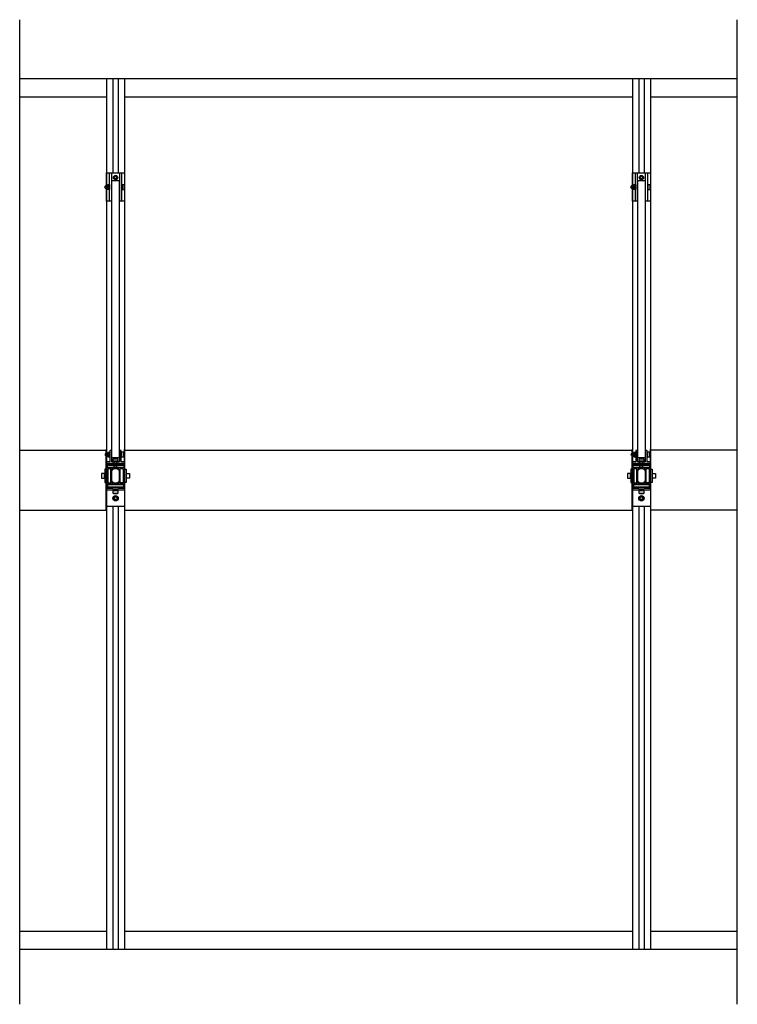
# Model space of a CAD drawing. Extents: x -260 to 3188, y -83 to 4161.
# Drawn here: x 1209 to 3188, y 1362 to 4076 of the extents above; entities that cross this region are included whole.
import ezdxf

# ---------------------------------------------------------------- set-up
doc = ezdxf.new("R2010")
doc.units = 0
doc.header["$LTSCALE"] = 4
for name, color, linetype in [('SAPA_ANSLUTNING', 6, 'CONTINUOUS'), ('SAPA_ELEVATION', 7, 'CONTINUOUS'), ('SAPA_PROFIL', 7, 'CONTINUOUS')]:
    doc.layers.add(name, color=color, linetype=linetype)

msp = doc.modelspace()

# ---------------------------------------------------------------- linework, layer by layer
at = {"layer": 'SAPA_ANSLUTNING'}
for p, q in [((1209.3, 1361.9), (1209.3, 4076.2)), ((3188, 1361.9), (3188, 4076.2))]:
    msp.add_line(p, q, dxfattribs=at)
at = {"layer": 'SAPA_ELEVATION', "color": 1}
for p, q in [((1209.3, 3913.7), (3188, 3913.7)), ((1448.6, 3913.7), (1448.6, 1513.7)), ((1466.1, 3913.7), (1466.1, 3653.8)), ((1481.1, 3913.7), (1481.1, 3653.8)), ((1498.6, 3913.7), (1498.6, 1513.7)), ((2898.6, 3913.7), (2898.6, 1513.7)), ((2916.1, 3913.7), (2916.1, 3653.8)), ((2931.1, 3913.7), (2931.1, 3653.8)), ((2948.6, 3913.7), (2948.6, 1513.7)), ((1209.3, 3863.7), (1448.6, 3863.7)), ((1498.6, 3863.7), (2898.6, 3863.7)), ((2948.6, 3863.7), (3188, 3863.7)), ((1448.6, 3653.8), (1498.6, 3653.8)), ((1457.1, 3575.8), (1457.1, 3653.8)), ((1463.1, 3575.8), (1463.1, 3653.8)), ((1484.1, 3653.8), (1484.1, 3575.8)), ((1490.1, 3653.8), (1490.1, 3575.8)), ((2898.6, 3653.8), (2948.6, 3653.8)), ((2907.1, 3575.8), (2907.1, 3653.8)), ((2913.1, 3575.8), (2913.1, 3653.8)), ((2934.1, 3653.8), (2934.1, 3575.8)), ((2940.1, 3653.8), (2940.1, 3575.8)), ((1455.9, 3619), (1451.7, 3619)), ((1451.7, 3617.4), (1451.7, 3612.3)), ((1451.7, 3610.7), (1455.9, 3610.7)), ((2905.9, 3619), (2901.7, 3619)), ((2901.7, 3617.4), (2901.7, 3612.3)), ((2901.7, 3610.7), (2905.9, 3610.7)), ((1448.6, 2890.2), (1448.6, 2891.9)), ((1456.9, 2881.3), (1452.7, 2881.3)), ((1452.7, 2879.7), (1452.7, 2874.6)), ((1490.4, 2882.6), (1490.4, 2871.7)), ((1490.4, 2882.6), (1490.4, 2871.7)), ((1498.6, 2857.7), (1498.6, 2891.9)), ((2898.6, 2890.2), (2898.6, 2891.9)), ((2906.9, 2881.3), (2902.7, 2881.3)), ((2902.7, 2879.7), (2902.7, 2874.6)), ((2940.4, 2882.6), (2940.4, 2871.7)), ((2940.4, 2882.6), (2940.4, 2871.7)), ((2948.6, 2857.7), (2948.6, 2891.9)), ((1448.6, 2872.4), (1448.6, 2857.7)), ((1452.7, 2873), (1456.9, 2873)), ((1452.7, 2871.7), (1453.4, 2871.1)), ((1453.4, 2871.1), (1456.2, 2871.1)), ((1456.9, 2871.7), (1456.2, 2871.1)), ((1477.6, 2843.8), (1477.6, 2857.7)), ((2898.6, 2872.4), (2898.6, 2857.7)), ((2902.7, 2873), (2906.9, 2873)), ((2902.7, 2871.7), (2903.4, 2871.1)), ((2903.4, 2871.1), (2906.2, 2871.1)), ((2906.9, 2871.7), (2906.2, 2871.1)), ((2927.6, 2843.8), (2927.6, 2857.7)), ((1443.1, 2813), (1443.1, 2824.4)), ((1452.6, 2822.9), (1450.1, 2822.9)), ((1494.6, 2822.9), (1497.1, 2822.9)), ((1504.1, 2813), (1504.1, 2824.4)), ((2893.1, 2813), (2893.1, 2824.4)), ((2902.6, 2822.9), (2900.1, 2822.9)), ((2944.6, 2822.9), (2947.1, 2822.9)), ((2954.1, 2813), (2954.1, 2824.4)), ((1452.6, 2814.9), (1450.1, 2814.9)), ((1494.6, 2814.9), (1497.1, 2814.9)), ((2902.6, 2814.9), (2900.1, 2814.9)), ((2944.6, 2814.9), (2947.1, 2814.9)), ((1481.1, 2779.7), (1466.1, 2779.7)), ((1467.9, 2778.4), (1479.3, 2778.4)), ((1467.9, 2770.4), (1479.3, 2770.4)), ((1469.4, 2787.2), (1469.4, 2784.7)), ((1476.8, 2770.4), (1470.4, 2770.4)), ((1477.4, 2787.2), (1477.4, 2784.7)), ((2931.1, 2779.7), (2916.1, 2779.7)), ((2917.9, 2778.4), (2929.3, 2778.4)), ((2917.9, 2770.4), (2929.3, 2770.4)), ((2919.4, 2787.2), (2919.4, 2784.7)), ((2926.8, 2770.4), (2920.4, 2770.4)), ((2927.4, 2787.2), (2927.4, 2784.7)), ((1466.1, 2734.7), (1466.1, 1513.7)), ((1481.1, 2734.7), (1481.1, 1513.7)), ((2916.1, 2734.7), (2916.1, 1513.7)), ((2931.1, 2734.7), (2931.1, 1513.7)), ((1209.3, 1563.7), (1448.6, 1563.7)), ((1498.6, 1563.7), (2898.6, 1563.7)), ((2948.6, 1563.7), (3188, 1563.7)), ((1209.3, 1513.7), (3188, 1513.7))]:
    msp.add_line(p, q, dxfattribs=at)
at = {"layer": 'SAPA_ELEVATION'}
for p, q in [((1209.3, 2889.2), (1448.1, 2889.2)), ((1448.1, 2724.1), (1448.1, 2889.2)), ((1499.1, 2889.2), (2898.1, 2889.2)), ((1499.1, 2724.1), (1499.1, 2889.2)), ((2898.1, 2724.1), (2898.1, 2889.2)), ((2949.1, 2724.1), (2949.1, 2889.2)), ((3188, 2889.2), (2949.1, 2889.2)), ((1209.3, 2724.1), (1448.1, 2724.1)), ((1499.1, 2724.1), (2898.1, 2724.1)), ((3188, 2724.1), (2949.1, 2724.1))]:
    msp.add_line(p, q, dxfattribs=at)
at = {"layer": 'SAPA_ELEVATION', "color": 1}
for points in [[(1463.6, 3575.8), (1448.6, 3575.8), (1448.6, 3653.8), (1498.6, 3653.8), (1498.6, 3575.8), (1483.6, 3575.8)], [(2913.6, 3575.8), (2898.6, 3575.8), (2898.6, 3653.8), (2948.6, 3653.8), (2948.6, 3575.8), (2933.6, 3575.8)], [(1451.7, 3609.4), (1452.4, 3608.8), (1455.2, 3608.8), (1455.9, 3609.4), (1455.9, 3620.3), (1455.2, 3620.9), (1452.4, 3620.9), (1451.7, 3620.3), (1451.7, 3609.4), (1451.7, 3620.3)], [(2901.7, 3609.4), (2902.4, 3608.8), (2905.2, 3608.8), (2905.9, 3609.4), (2905.9, 3620.3), (2905.2, 3620.9), (2902.4, 3620.9), (2901.7, 3620.3), (2901.7, 3609.4), (2901.7, 3620.3)], [(1456.9, 2882.6), (1456.2, 2883.2), (1453.4, 2883.2), (1452.7, 2882.6), (1452.7, 2871.7), (1452.7, 2882.6)], [(2906.9, 2882.6), (2906.2, 2883.2), (2903.4, 2883.2), (2902.7, 2882.6), (2902.7, 2871.7), (2902.7, 2882.6)], [(1467.4, 2859.2), (1466.4, 2859.2), (1466.4, 2857.7), (1480.8, 2857.7), (1480.8, 2859.2), (1479.8, 2859.2)], [(1469.6, 2843.8), (1469.6, 2848.9), (1469.6, 2857.7)], [(2917.4, 2859.2), (2916.4, 2859.2), (2916.4, 2857.7), (2930.8, 2857.7), (2930.8, 2859.2), (2929.8, 2859.2)], [(2919.6, 2843.8), (2919.6, 2848.9), (2919.6, 2857.7)], [(1444.1, 2813.5), (1444.1, 2811.2), (1443.1, 2811.2), (1443.1, 2826.2), (1444.1, 2826.2), (1444.1, 2823.9)], [(1452.6, 2799.7), (1460.6, 2799.7), (1460.6, 2838.7), (1452.6, 2838.7), (1452.6, 2799.7)], [(1503.1, 2813.5), (1503.1, 2811.2), (1504.1, 2811.2), (1504.1, 2826.2), (1503.1, 2826.2), (1503.1, 2823.9)], [(2894.1, 2813.5), (2894.1, 2811.2), (2893.1, 2811.2), (2893.1, 2826.2), (2894.1, 2826.2), (2894.1, 2823.9)], [(2902.6, 2799.7), (2910.6, 2799.7), (2910.6, 2838.7), (2902.6, 2838.7), (2902.6, 2799.7)], [(2953.1, 2813.5), (2953.1, 2811.2), (2954.1, 2811.2), (2954.1, 2826.2), (2953.1, 2826.2), (2953.1, 2823.9)], [(1448.6, 2779.7), (1448.6, 2784.7), (1448.6, 2779.7), (1498.6, 2779.7), (1498.6, 2784.7), (1448.6, 2784.7)], [(1468.4, 2779.7), (1466.1, 2779.7), (1466.1, 2778.4), (1481.1, 2778.4), (1481.1, 2779.7), (1478.8, 2779.7)], [(2898.6, 2779.7), (2898.6, 2784.7), (2898.6, 2779.7), (2948.6, 2779.7), (2948.6, 2784.7), (2898.6, 2784.7)], [(2918.4, 2779.7), (2916.1, 2779.7), (2916.1, 2778.4), (2931.1, 2778.4), (2931.1, 2779.7), (2928.8, 2779.7)], [(1448.6, 2734.7), (1498.6, 2734.7)], [(2898.6, 2734.7), (2948.6, 2734.7)]]:
    msp.add_lwpolyline(points, dxfattribs=at)
for points in [[(1475.6, 3636.3, 0.267949), (1476.5, 3636.8), (1478.5, 3640.3, 0.267949), (1478.5, 3641.3), (1476.5, 3644.8, 0.267949), (1475.6, 3645.3), (1471.6, 3645.3, 0.267949), (1470.7, 3644.8), (1468.7, 3641.3, 0.267949), (1468.7, 3640.3), (1470.7, 3636.8, 0.267949), (1471.6, 3636.3)], [(2925.6, 3636.3, 0.267949), (2926.5, 3636.8), (2928.5, 3640.3, 0.267949), (2928.5, 3641.3), (2926.5, 3644.8, 0.267949), (2925.6, 3645.3), (2921.6, 3645.3, 0.267949), (2920.7, 3644.8), (2918.7, 3641.3, 0.267949), (2918.7, 3640.3), (2920.7, 3636.8, 0.267949), (2921.6, 3636.3)], [(1491.4, 3608.6, 0.414214), (1491.7, 3608.3), (1496.9, 3608.3, 0.414214), (1497.4, 3608.8), (1497.4, 3620.8, 0.414214), (1496.9, 3621.3), (1491.7, 3621.3, 0.414214), (1491.4, 3621), (1491.4, 3619.1), (1491.4, 3610.6)], [(2941.4, 3608.6, 0.414214), (2941.7, 3608.3), (2946.9, 3608.3, 0.414214), (2947.4, 3608.8), (2947.4, 3620.8, 0.414214), (2946.9, 3621.3), (2941.7, 3621.3, 0.414214), (2941.4, 3621), (2941.4, 3619.1), (2941.4, 3610.6)], [(1462.1, 2888.7), (1459.1, 2888.7, 0.414214), (1458.1, 2887.7), (1458.1, 2858.7, -0.414214), (1457.1, 2857.7), (1449.1, 2857.7, 0.414214), (1448.6, 2857.2), (1448.6, 2853.2, 0.414214), (1449.1, 2852.7), (1498.1, 2852.7, 0.414214), (1498.6, 2853.2), (1498.6, 2857.2, 0.414214), (1498.1, 2857.7), (1490.1, 2857.7, -0.414214), (1489.1, 2858.7), (1489.1, 2887.7, 0.414214), (1488.1, 2888.7), (1485.1, 2888.7, 0.414214), (1484.1, 2887.7), (1484.1, 2858.7, -0.414214), (1483.1, 2857.7), (1464.1, 2857.7, -0.414214), (1463.1, 2858.7), (1463.1, 2887.7, 0.414214)], [(1490.4, 2871, 0.414214), (1490.7, 2870.7), (1495.9, 2870.7, 0.414214), (1496.4, 2871.2), (1496.4, 2883.2, 0.414214), (1495.9, 2883.7), (1490.7, 2883.7, 0.414214), (1490.4, 2883.4), (1490.4, 2881.4), (1490.4, 2872.9)], [(2912.1, 2888.7), (2909.1, 2888.7, 0.414214), (2908.1, 2887.7), (2908.1, 2858.7, -0.414214), (2907.1, 2857.7), (2899.1, 2857.7, 0.414214), (2898.6, 2857.2), (2898.6, 2853.2, 0.414214), (2899.1, 2852.7), (2948.1, 2852.7, 0.414214), (2948.6, 2853.2), (2948.6, 2857.2, 0.414214), (2948.1, 2857.7), (2940.1, 2857.7, -0.414214), (2939.1, 2858.7), (2939.1, 2887.7, 0.414214), (2938.1, 2888.7), (2935.1, 2888.7, 0.414214), (2934.1, 2887.7), (2934.1, 2858.7, -0.414214), (2933.1, 2857.7), (2914.1, 2857.7, -0.414214), (2913.1, 2858.7), (2913.1, 2887.7, 0.414214)], [(2940.4, 2871, 0.414214), (2940.7, 2870.7), (2945.9, 2870.7, 0.414214), (2946.4, 2871.2), (2946.4, 2883.2, 0.414214), (2945.9, 2883.7), (2940.7, 2883.7, 0.414214), (2940.4, 2883.4), (2940.4, 2881.4), (2940.4, 2872.9)], [(1469.3, 2859.2), (1467.4, 2859.2, -0.414214), (1467.1, 2859.5), (1467.1, 2864.7, -0.414214), (1467.6, 2865.2), (1479.6, 2865.2, -0.414214), (1480.1, 2864.7), (1480.1, 2859.5, -0.414214), (1479.8, 2859.2), (1477.9, 2859.2)], [(2919.3, 2859.2), (2917.4, 2859.2, -0.414214), (2917.1, 2859.5), (2917.1, 2864.7, -0.414214), (2917.6, 2865.2), (2929.6, 2865.2, -0.414214), (2930.1, 2864.7), (2930.1, 2859.5, -0.414214), (2929.8, 2859.2), (2927.9, 2859.2)], [(1435.1, 2824.7), (1435.1, 2812.7, 0.414214), (1435.6, 2812.2), (1442.6, 2812.2, 0.414214), (1443.1, 2812.7), (1443.1, 2824.7, 0.414214), (1442.6, 2825.2), (1435.6, 2825.2, 0.414214)], [(1444.1, 2836.2), (1444.1, 2801.2, 0.414214), (1444.6, 2800.7), (1449.6, 2800.7, 0.414214), (1450.1, 2801.2), (1450.1, 2836.2, 0.414214), (1449.6, 2836.7), (1444.6, 2836.7, 0.414214)], [(1503.1, 2836.2), (1503.1, 2801.2, -0.414214), (1502.6, 2800.7), (1497.6, 2800.7, -0.414214), (1497.1, 2801.2), (1497.1, 2836.2, -0.414214), (1497.6, 2836.7), (1502.6, 2836.7, -0.414214)], [(1512.1, 2824.7), (1512.1, 2812.7, -0.414214), (1511.6, 2812.2), (1504.6, 2812.2, -0.414214), (1504.1, 2812.7), (1504.1, 2824.7, -0.414214), (1504.6, 2825.2), (1511.6, 2825.2, -0.414214)], [(2885.1, 2824.7), (2885.1, 2812.7, 0.414214), (2885.6, 2812.2), (2892.6, 2812.2, 0.414214), (2893.1, 2812.7), (2893.1, 2824.7, 0.414214), (2892.6, 2825.2), (2885.6, 2825.2, 0.414214)], [(2894.1, 2836.2), (2894.1, 2801.2, 0.414214), (2894.6, 2800.7), (2899.6, 2800.7, 0.414214), (2900.1, 2801.2), (2900.1, 2836.2, 0.414214), (2899.6, 2836.7), (2894.6, 2836.7, 0.414214)], [(2953.1, 2836.2), (2953.1, 2801.2, -0.414214), (2952.6, 2800.7), (2947.6, 2800.7, -0.414214), (2947.1, 2801.2), (2947.1, 2836.2, -0.414214), (2947.6, 2836.7), (2952.6, 2836.7, -0.414214)], [(2962.1, 2824.7), (2962.1, 2812.7, -0.414214), (2961.6, 2812.2), (2954.6, 2812.2, -0.414214), (2954.1, 2812.7), (2954.1, 2824.7, -0.414214), (2954.6, 2825.2), (2961.6, 2825.2, -0.414214)], [(1467.6, 2778.4), (1479.6, 2778.4, -0.414214), (1480.1, 2777.9), (1480.1, 2770.9, -0.414214), (1479.6, 2770.4), (1467.6, 2770.4, -0.414214), (1467.1, 2770.9), (1467.1, 2777.9, -0.414214)], [(2917.6, 2778.4), (2929.6, 2778.4, -0.414214), (2930.1, 2777.9), (2930.1, 2770.9, -0.414214), (2929.6, 2770.4), (2917.6, 2770.4, -0.414214), (2917.1, 2770.9), (2917.1, 2777.9, -0.414214)], [(1472, 2753.3, -0.267949), (1471.3, 2753.7), (1469.7, 2756.5, -0.267949), (1469.7, 2757.3), (1471.3, 2760.1, -0.267949), (1472, 2760.5), (1475.2, 2760.5, -0.267949), (1475.9, 2760.1), (1477.6, 2757.3, -0.267949), (1477.6, 2756.5), (1475.9, 2753.7, -0.267949), (1475.2, 2753.3)], [(2922, 2753.3, -0.267949), (2921.3, 2753.7), (2919.7, 2756.5, -0.267949), (2919.7, 2757.3), (2921.3, 2760.1, -0.267949), (2922, 2760.5), (2925.2, 2760.5, -0.267949), (2925.9, 2760.1), (2927.6, 2757.3, -0.267949), (2927.6, 2756.5), (2925.9, 2753.7, -0.267949), (2925.2, 2753.3)]]:
    msp.add_lwpolyline(points, format="xyb", close=True, dxfattribs=at)
for points in [[(1451.7, 3609.7), (1449.6, 3609.7, -1), (1449.6, 3620), (1451.7, 3620)], [(2901.7, 3609.7), (2899.6, 3609.7, -1), (2899.6, 3620), (2901.7, 3620)], [(1452.7, 2872), (1450.6, 2872, -1), (1450.6, 2882.3), (1452.7, 2882.3)], [(2902.7, 2872), (2900.6, 2872, -1), (2900.6, 2882.3), (2902.7, 2882.3)]]:
    msp.add_lwpolyline(points, format="xyb", dxfattribs=at)
for points in [[(1455.9, 3607.9), (1455.9, 3621.8), (1457.1, 3621.8), (1457.1, 3607.9)], [(1463.6, 2868.2), (1463.6, 3632.5), (1483.6, 3632.5), (1483.6, 2868.2)], [(1491.4, 3607.9), (1491.4, 3621.8), (1490.1, 3621.8), (1490.1, 3607.9)], [(2905.9, 3607.9), (2905.9, 3621.8), (2907.1, 3621.8), (2907.1, 3607.9)], [(2913.6, 2868.2), (2913.6, 3632.5), (2933.6, 3632.5), (2933.6, 2868.2)], [(2941.4, 3607.9), (2941.4, 3621.8), (2940.1, 3621.8), (2940.1, 3607.9)], [(1456.9, 2870.2), (1456.9, 2884.1), (1458.1, 2884.1), (1458.1, 2870.2)], [(1490.4, 2870.2), (1490.4, 2884.1), (1489.1, 2884.1), (1489.1, 2870.2)], [(2906.9, 2870.2), (2906.9, 2884.1), (2908.1, 2884.1), (2908.1, 2870.2)], [(2940.4, 2870.2), (2940.4, 2884.1), (2939.1, 2884.1), (2939.1, 2870.2)], [(1452.1, 2847.2), (1452.1, 2850.2), (1495.3, 2850.2), (1495.3, 2847.2)], [(2902.1, 2847.2), (2902.1, 2850.2), (2945.3, 2850.2), (2945.3, 2847.2)], [(1477.6, 2843.8), (1476.6, 2842.8), (1470.6, 2842.8), (1469.6, 2843.8)], [(1486.6, 2799.7), (1486.6, 2838.7), (1494.6, 2838.7), (1494.6, 2799.7)], [(2927.6, 2843.8), (2926.6, 2842.8), (2920.6, 2842.8), (2919.6, 2843.8)], [(2936.6, 2799.7), (2936.6, 2838.7), (2944.6, 2838.7), (2944.6, 2799.7)], [(1495.2, 2787.2), (1452.2, 2787.2), (1452.2, 2795.2), (1495.2, 2795.2)], [(2945.2, 2787.2), (2902.2, 2787.2), (2902.2, 2795.2), (2945.2, 2795.2)]]:
    msp.add_lwpolyline(points, close=True, dxfattribs=at)
for centre, radius in [((1473.6, 3640.8), 6), ((1473.6, 3640.8), 3.5), ((2923.6, 3640.8), 6), ((2923.6, 3640.8), 3.5), ((1473.6, 2756.9), 7.5), ((1473.6, 2756.9), 6.5), ((2923.6, 2756.9), 7.5), ((2923.6, 2756.9), 6.5)]:
    msp.add_circle(centre, radius, dxfattribs=at)
at = {"layer": 'SAPA_PROFIL'}
for points in [[(1496.6, 2811.2), (1495.1, 2811.2, 0.414214), (1494.6, 2810.7), (1494.6, 2798.7, -0.414214), (1494.1, 2798.2), (1486.6, 2798.2, -0.414214), (1486.1, 2798.7), (1486.1, 2838.7, -0.414214), (1486.6, 2839.2), (1494.1, 2839.2, -0.414214), (1494.6, 2838.7), (1494.6, 2826.7, 0.414214), (1495.1, 2826.2), (1496.6, 2826.2, 0.414214), (1497.1, 2826.7), (1497.1, 2836.9, -0.414214), (1497.6, 2837.4), (1498.3, 2837.4, 0.414214), (1498.6, 2837.7), (1498.6, 2852.2, 0.414214), (1498.1, 2852.7), (1481.6, 2852.7, 0.414214), (1481.1, 2852.2), (1481.1, 2850.7, 0.414214), (1481.6, 2850.2), (1495.6, 2850.2, -0.414214), (1496.1, 2849.7), (1496.1, 2842.2, -0.414214), (1495.6, 2841.7), (1451.6, 2841.7, -0.414214), (1451.1, 2842.2), (1451.1, 2849.7, -0.414214), (1451.6, 2850.2), (1465.6, 2850.2, 0.414214), (1466.1, 2850.7), (1466.1, 2852.2, 0.414214), (1465.6, 2852.7), (1449.1, 2852.7, 0.414214), (1448.6, 2852.2), (1448.6, 2837.9, 0.414214), (1449.1, 2837.4), (1449.6, 2837.4, -0.414214), (1450.1, 2836.9), (1450.1, 2826.7, 0.414214), (1450.6, 2826.2), (1452.1, 2826.2, 0.414214), (1452.6, 2826.7), (1452.6, 2838.7, -0.414214), (1453.1, 2839.2), (1460.6, 2839.2, -0.414214), (1461.1, 2838.7), (1461.1, 2798.7, -0.414214), (1460.6, 2798.2), (1453.1, 2798.2, -0.414214), (1452.6, 2798.7), (1452.6, 2810.7, 0.414214), (1452.1, 2811.2), (1450.6, 2811.2, 0.414214), (1450.1, 2810.7), (1450.1, 2800.4, -0.414214), (1449.6, 2799.9), (1449.1, 2799.9, 0.414214), (1448.6, 2799.4), (1448.6, 2785.2, 0.414214), (1449.1, 2784.7), (1465.6, 2784.7, 0.414214), (1466.1, 2785.2), (1466.1, 2786.7, 0.414214), (1465.6, 2787.2), (1451.6, 2787.2, -0.414214), (1451.1, 2787.7), (1451.1, 2795.2, -0.414214), (1451.6, 2795.7), (1495.6, 2795.7, -0.414214), (1496.1, 2795.2), (1496.1, 2787.7, -0.414214), (1495.6, 2787.2), (1481.6, 2787.2, 0.414214), (1481.1, 2786.7), (1481.1, 2785.2, 0.414214), (1481.6, 2784.7), (1498.1, 2784.7, 0.414214), (1498.6, 2785.2), (1498.6, 2799.6, 0.414214), (1498.3, 2799.9), (1497.6, 2799.9, -0.414214), (1497.1, 2800.4), (1497.1, 2810.7, 0.414214)], [(2946.6, 2811.2), (2945.1, 2811.2, 0.414214), (2944.6, 2810.7), (2944.6, 2798.7, -0.414214), (2944.1, 2798.2), (2936.6, 2798.2, -0.414214), (2936.1, 2798.7), (2936.1, 2838.7, -0.414214), (2936.6, 2839.2), (2944.1, 2839.2, -0.414214), (2944.6, 2838.7), (2944.6, 2826.7, 0.414214), (2945.1, 2826.2), (2946.6, 2826.2, 0.414214), (2947.1, 2826.7), (2947.1, 2836.9, -0.414214), (2947.6, 2837.4), (2948.3, 2837.4, 0.414214), (2948.6, 2837.7), (2948.6, 2852.2, 0.414214), (2948.1, 2852.7), (2931.6, 2852.7, 0.414214), (2931.1, 2852.2), (2931.1, 2850.7, 0.414214), (2931.6, 2850.2), (2945.6, 2850.2, -0.414214), (2946.1, 2849.7), (2946.1, 2842.2, -0.414214), (2945.6, 2841.7), (2901.6, 2841.7, -0.414214), (2901.1, 2842.2), (2901.1, 2849.7, -0.414214), (2901.6, 2850.2), (2915.6, 2850.2, 0.414214), (2916.1, 2850.7), (2916.1, 2852.2, 0.414214), (2915.6, 2852.7), (2899.1, 2852.7, 0.414214), (2898.6, 2852.2), (2898.6, 2837.9, 0.414214), (2899.1, 2837.4), (2899.6, 2837.4, -0.414214), (2900.1, 2836.9), (2900.1, 2826.7, 0.414214), (2900.6, 2826.2), (2902.1, 2826.2, 0.414214), (2902.6, 2826.7), (2902.6, 2838.7, -0.414214), (2903.1, 2839.2), (2910.6, 2839.2, -0.414214), (2911.1, 2838.7), (2911.1, 2798.7, -0.414214), (2910.6, 2798.2), (2903.1, 2798.2, -0.414214), (2902.6, 2798.7), (2902.6, 2810.7, 0.414214), (2902.1, 2811.2), (2900.6, 2811.2, 0.414214), (2900.1, 2810.7), (2900.1, 2800.4, -0.414214), (2899.6, 2799.9), (2899.1, 2799.9, 0.414214), (2898.6, 2799.4), (2898.6, 2785.2, 0.414214), (2899.1, 2784.7), (2915.6, 2784.7, 0.414214), (2916.1, 2785.2), (2916.1, 2786.7, 0.414214), (2915.6, 2787.2), (2901.6, 2787.2, -0.414214), (2901.1, 2787.7), (2901.1, 2795.2, -0.414214), (2901.6, 2795.7), (2945.6, 2795.7, -0.414214), (2946.1, 2795.2), (2946.1, 2787.7, -0.414214), (2945.6, 2787.2), (2931.6, 2787.2, 0.414214), (2931.1, 2786.7), (2931.1, 2785.2, 0.414214), (2931.6, 2784.7), (2948.1, 2784.7, 0.414214), (2948.6, 2785.2), (2948.6, 2799.6, 0.414214), (2948.3, 2799.9), (2947.6, 2799.9, -0.414214), (2947.1, 2800.4), (2947.1, 2810.7, 0.414214)], [(1483.9, 2803.1, -0.505158), (1483.3, 2802.6, 0.057539), (1482.6, 2802.8, 0.515207), (1481.8, 2801.8), (1481.8, 2801.8, 0.319951), (1482.5, 2801.3, -2.192705), (1480.8, 2799.6, 0.319951), (1480.3, 2800.3, 0.515207), (1479.3, 2799.5, 0.057539), (1479.5, 2798.8, -0.505158), (1479, 2798.2), (1468.3, 2798.2, -0.505158), (1467.8, 2798.8, 0.057539), (1467.9, 2799.5, 0.515207), (1467, 2800.3), (1467, 2800.3, 0.319951), (1466.4, 2799.6, -2.192705), (1464.8, 2801.3, 0.319951), (1465.4, 2801.8, 0.515207), (1464.7, 2802.8, 0.057539), (1464, 2802.6, -0.505158), (1463.3, 2803.1), (1463.3, 2834.2, -0.505158), (1464, 2834.7, 0.057539), (1464.7, 2834.6, 0.515207), (1465.4, 2835.5, 0.319951), (1464.8, 2836.1, -2.192705), (1466.4, 2837.7, 0.319951), (1467, 2837), (1467, 2837, 0.515207), (1467.9, 2837.8, 0.057539), (1467.8, 2838.5, -0.505158), (1468.3, 2839.2), (1479, 2839.2, -0.505158), (1479.5, 2838.5, 0.057539), (1479.3, 2837.8, 0.515207), (1480.3, 2837, 0.319951), (1480.8, 2837.7, -2.192705), (1482.5, 2836.1, 0.319951), (1481.8, 2835.5), (1481.8, 2835.5, 0.515207), (1482.6, 2834.6, 0.057539), (1483.3, 2834.7, -0.505158), (1483.9, 2834.2)], [(2933.9, 2803.1, -0.505158), (2933.3, 2802.6, 0.057539), (2932.6, 2802.8, 0.515207), (2931.8, 2801.8), (2931.8, 2801.8, 0.319951), (2932.5, 2801.3, -2.192705), (2930.8, 2799.6, 0.319951), (2930.3, 2800.3, 0.515207), (2929.3, 2799.5, 0.057539), (2929.5, 2798.8, -0.505158), (2929, 2798.2), (2918.3, 2798.2, -0.505158), (2917.8, 2798.8, 0.057539), (2917.9, 2799.5, 0.515207), (2917, 2800.3), (2917, 2800.3, 0.319951), (2916.4, 2799.6, -2.192705), (2914.8, 2801.3, 0.319951), (2915.4, 2801.8, 0.515207), (2914.7, 2802.8, 0.057539), (2914, 2802.6, -0.505158), (2913.3, 2803.1), (2913.3, 2834.2, -0.505158), (2914, 2834.7, 0.057539), (2914.7, 2834.6, 0.515207), (2915.4, 2835.5, 0.319951), (2914.8, 2836.1, -2.192705), (2916.4, 2837.7, 0.319951), (2917, 2837), (2917, 2837, 0.515207), (2917.9, 2837.8, 0.057539), (2917.8, 2838.5, -0.505158), (2918.3, 2839.2), (2929, 2839.2, -0.505158), (2929.5, 2838.5, 0.057539), (2929.3, 2837.8, 0.515207), (2930.3, 2837, 0.319951), (2930.8, 2837.7, -2.192705), (2932.5, 2836.1, 0.319951), (2931.8, 2835.5), (2931.8, 2835.5, 0.515207), (2932.6, 2834.6, 0.057539), (2933.3, 2834.7, -0.505158), (2933.9, 2834.2)]]:
    msp.add_lwpolyline(points, format="xyb", close=True, dxfattribs=at)

doc.saveas('drawing.dxf')
